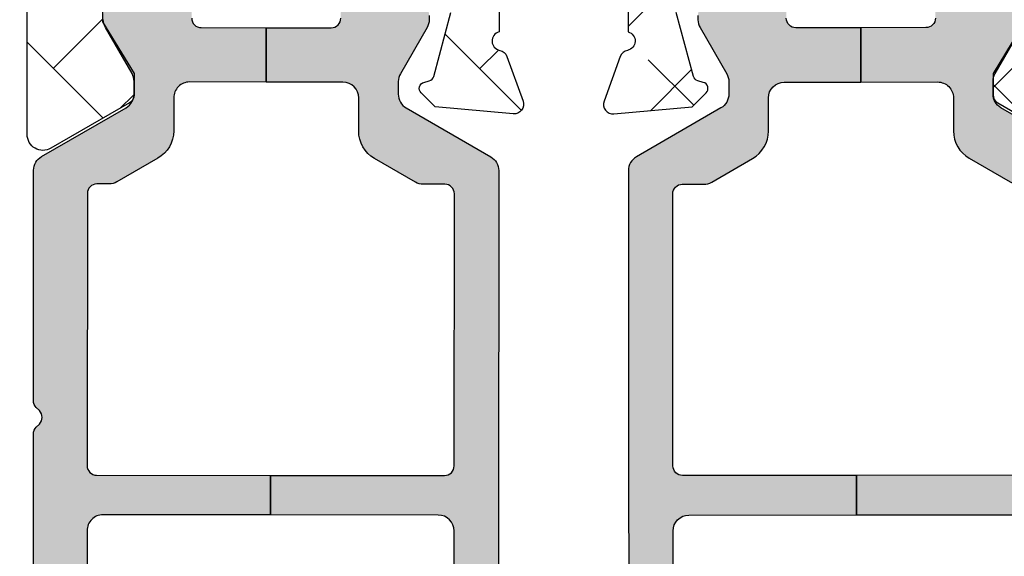
# Model space of a CAD drawing. Units: inches. Extents: x -173 to 402, y -384 to -72.
# Drawn here: x 73 to 74, y -179 to -178 of the extents above; entities that cross this region are included whole.
import ezdxf

# ---------------------------------------------------------------- set-up
doc = ezdxf.new("R2010")
doc.units = ezdxf.units.IN
doc.header["$MEASUREMENT"] = 0
doc.layers.get('0').update_dxf_attribs({"linetype": 'CONTINUOUS'})
for name, color, linetype in [('ZP-SECT-ALHA', 142, 'CONTINUOUS'), ('ZP-SECT-ALUM-WDWDR', 94, 'CONTINUOUS'), ('ZP-SECT-THRM-HTCH', 173, 'CONTINUOUS'), ('ZP-SECT-VINL', 130, 'CONTINUOUS')]:
    doc.layers.add(name, color=color, linetype=linetype)

# ---------------------------------------------------------------- blocks, each defined once
blk = doc.blocks.new('101CS - VIN25 WS VUE DS Head Jamb')
at = {"layer": 'ZP-SECT-ALHA'}
h = blk.add_hatch(dxfattribs=at)
h.set_pattern_fill('ANSI38', color=256, scale=0.75, angle=-90.00000000000003)
h.set_pattern_definition([(314.9999999999999, (-4.710357849520789, 187.2192244043375), (0.0662912607362389, 0.0662912607362388), []), (44.99999999999998, (-4.710357849520789, 187.2192244043375), (0.0662912607362389, 0.1988737822087164), [0.234375, -0.140625])])
edge = h.paths.add_edge_path()
edge.add_line((3.151662178400329, 6.3009145947e-05), (2.574893704600071, 6.3009145947e-05))
edge.add_arc((2.574893867435793, -0.1180477459744722), 0.1181107551205314, 90.00007899195634, 158.46307356507)
edge.add_arc((2.454042840149802, -0.0703549178612011), 0.011810669876109, 270.00119962433473, 338.4705317080451, ccw=False)
edge.add_line((2.454043087434456, -0.0821655877347212), (2.420922671600237, -0.0821655876546856))
edge.add_arc((2.409539726744138, -0.0790133132752788), 0.0118113617910918, 190.9062423120827, 344.5210146466412, ccw=False)
edge.add_arc((2.386343816462799, -0.0834839227566343), 0.0118114366081828, 10.91176902440702, 70.00012723949138)
edge.add_line((2.390383541056053, -0.0723847939638063), (2.33483889440049, -0.0521684942535785))
edge.add_arc((2.330797944147751, -0.063265393435123), 0.0118097608100453, 69.99083984007011, 185.0060660229646)
edge.add_line((2.319033232081892, -0.0642959274704254), (2.327555841800858, -0.1617096288531457))
edge.add_line((2.327555841800858, -0.1617096288531457), (2.344916593000561, -0.1790700682535089))
edge.add_arc((2.350485028841682, -0.1735045878788415), 0.0078728679347161, 224.9847909983345, 345.0114043178006)
edge.add_line((2.358090040735532, -0.1755407223566863), (2.359873486800097, -0.1688856524536959))
edge.add_arc((2.367474844548855, -0.1709181400702166), 0.0078683953596596, 104.9781249167088, 165.0301747012688, ccw=False)
edge.add_line((2.365441255853966, -0.1633170768185437), (2.444972518800568, -0.1420072430531718))
edge.add_line((2.444972518800568, -0.1420072430531718), (2.452846521200626, -0.1420072430531718))
edge.add_arc((2.452847403831764, -0.1538172726353128), 0.0118100296151231, -48.19096563110418, 90.00428204168333, ccw=False)
edge.add_arc((2.468597349075889, -0.171424773256948), 0.0118137900509285, 131.8163591826834, 179.9997245948021)
edge.add_line((2.456783559025097, -0.1714247164712788), (2.456783559000541, -0.5637171446536513))
edge.add_arc((2.444973225146037, -0.5637174477100189), 0.011810333858392, -90.00342629075931, 0.001470225230377764, ccw=False)
edge.add_line((2.444972518887425, -0.5755277815472937), (2.433161478600595, -0.575527781654614))
edge.add_line((2.433161478600595, -0.575527781654614), (2.368662953600505, -0.5361582098533973))
edge.add_line((2.368662953600505, -0.5361582098533973), (2.342380279000281, -0.5361582098533973))
edge.add_arc((2.342378572950567, -0.5479676255488436), 0.0118094158186787, 89.99172275325982, 149.9968472845282)
edge.add_line((2.332151643771339, -0.5420623548910726), (2.27578043000085, -0.6397013336530791))
edge.add_arc((2.292829648188369, -0.6495431399172533), 0.019685959243765, 150.003943276421, 269.9957259610052)
edge.add_line((2.292828179693515, -0.6692290991062464), (2.479972537800676, -0.6692290992535846))
edge.add_arc((2.479973270070726, -0.6810393704897258), 0.0118102712588426, -0.0017734301392806628, 90.00355249954953, ccw=False)
edge.add_line((2.491783541323911, -0.6810397360435445), (2.491783541400764, -0.9487561100535231))
edge.add_line((2.491783541400764, -0.9487561100535231), (2.507531582800766, -0.9645044080547222))
edge.add_line((2.507531582800766, -0.9645044080547222), (2.491783541400764, -0.9802527062541913))
edge.add_line((2.491783541400764, -0.9802527062541913), (2.491783541400764, -1.110622613453756))
edge.add_arc((2.503593875255267, -1.110622916510124), 0.011810333858392, 179.9985297747696, 270.0034262907593)
edge.add_line((2.50359458151388, -1.122433250347398), (2.519342586400853, -1.122433250454719))
edge.add_arc((2.519343292603991, -1.110622916563784), 0.0118103339120488, 269.9965739783801, 360.0014704943713)
edge.add_line((2.53115362651215, -1.110622613451937), (2.531153626600826, -1.094874315454376))
edge.add_arc((2.542963897968147, -1.094873949897369), 0.0118102713729786, 89.99644751589977, 180.0017734455899, ccw=False)
edge.add_line((2.542964630235019, -1.083063678547091), (2.566586710600859, -1.083063678453413))
edge.add_arc((2.566587442770873, -1.094873949789599), 0.0118102713588808, -0.0017739154749278896, 90.003552014214, ccw=False)
edge.add_line((2.578397714124093, -1.094874315443462), (2.578397714200036, -1.287786860254868))
edge.add_arc((2.566587442833624, -1.287787225810966), 0.0118102713720695, -90.00355248851048, 0.0017734411778178583, ccw=False)
edge.add_line((2.566586710565843, -1.299597497160334), (2.542964630200003, -1.299597497053923))
edge.add_arc((2.542963897929954, -1.287787225817782), 0.0118102712588426, 179.9982265698607, 270.00355249954947, ccw=False)
edge.add_line((2.531153626676768, -1.287786860263963), (2.531153626600826, -1.272038562253669))
edge.add_arc((2.519343292646277, -1.272038259297337), 0.0118103339584338, 359.9985302600882, 450.0034267760784)
edge.add_line((2.519342586287621, -1.260227925360027), (2.503594581600737, -1.260227925254525))
edge.add_arc((2.503593875296645, -1.272038259244587), 0.0118103340111814, 89.99657348865065, 180.0014700046395)
edge.add_line((2.49178354128935, -1.272038562255488), (2.491783541400764, -1.331094093254591))
edge.add_arc((2.499654386047008, -1.331096224785631), 0.0078708449348678, 179.9844835294095, 270.0229868119519)
edge.add_line((2.49965754379491, -1.338967069087061), (2.613830798200069, -1.33896706905341))
edge.add_arc((2.613834662784864, -1.319285891238797), 0.0196811781940372, 269.9887494337202, 360.0070881751884)
edge.add_line((2.633515840828295, -1.319283456440984), (2.6335158408001, -0.6810397360544586))
edge.add_arc((2.645326112067832, -0.6810393703978709), 0.011810271273392, 89.99644799901438, 180.0017739287047, ccw=False)
edge.add_line((2.645326844235114, -0.6692290991471737), (3.167410256460698, -0.6692290992003791))
edge.add_line((3.167410256460698, -0.6692290992003791), (3.167410256459788, -0.6106217762670667))
edge.add_line((3.167410256459788, -0.6106217762670667), (2.555208735388987, -0.6106217762766164))
edge.add_arc((2.555208876189965, -0.5909365928726463), 0.0196851834044736, 179.9977418967677, 269.99959018406764, ccw=False)
edge.add_line((2.535523692800779, -0.5909358170532641), (2.535523692800779, -0.0988103020548579))
edge.add_arc((2.555208876267092, -0.0988118728790559), 0.0196851835289865, 90.0004101370385, 179.9954279523547, ccw=False)
edge.add_line((2.55520873535579, -0.0791266893505736), (3.779611777600621, -0.0791266894533465))
edge.add_arc((3.779611548268014, -0.0988119980944402), 0.0196853086424296, 0.004936751951902352, 89.99933250777491, ccw=False)
edge.add_line((3.799296856837372, -0.0988103019575419), (3.799296856805511, -0.524543517228608))
edge.add_line((3.799296856805511, -0.524543517228608), (3.854414873404266, -0.524543517228608))
edge.add_line((3.854414873404266, -0.524543517228608), (3.854414873390112, -0.4585987750316463))
edge.add_arc((3.874100181972021, -0.4585987750316003), 0.0196853085819093, 90.00066740086783, 180.000000000134, ccw=False)
edge.add_line((3.874099952670803, -0.4389134664510266), (4.169378781600244, -0.4389134664537551))
edge.add_arc((4.169378552336522, -0.4585987751200773), 0.0196853086676573, -0.0018935814568976639, 89.99933270827108, ccw=False)
edge.add_line((4.189063860993428, -0.4585994257043922), (4.189063860993428, -0.5904876088037554))
edge.add_arc((4.169378552336521, -0.5904882593880694), 0.0196853086676578, -89.99933270826858, 0.0018935814542828666, ccw=False)
edge.add_line((4.169378781600244, -0.6101735680543925), (3.874099952800861, -0.6101735680543925))
edge.add_arc((3.874100182064574, -0.5904882593880793), 0.0196853086676484, 179.9981064185173, 269.9993327082957, ccw=False)
edge.add_line((3.854414873407677, -0.5904876088037554), (3.854414873404266, -0.524543517228608))
edge.add_line((3.854414873404266, -0.524543517228608), (3.799296856805511, -0.524543517228608))
edge.add_line((3.799296856805511, -0.524543517228608), (3.799296856800538, -0.5909358170532641))
edge.add_arc((3.779611548228428, -0.5909364676759905), 0.019685308582862, -89.9993325963843, 0.0018936932650035487, ccw=False)
edge.add_line((3.77961177753059, -0.6106217762575171), (3.167410256459788, -0.6106217762670667))
edge.add_line((3.167410256459788, -0.6106217762670667), (3.167410256460698, -0.6692290992003791))
edge.add_line((3.167410256460698, -0.6692290992003791), (4.228433872800451, -0.6692290992535846))
edge.add_arc((4.228433643436656, -0.6495437906872767), 0.019685308567644, 270.0006675830028, 360.0018938725671)
edge.add_line((4.248118951993546, -0.6495431400029475), (4.248118952000368, -0.0196206034537454))
edge.add_arc((4.228433643434177, -0.0196222995829282), 0.0196853086392614, 0.0049367294964404, 89.99933248522866)
edge.add_line((4.22843387277453, 6.30090549976e-05), (4.212685868000335, 6.3009145947e-05))
edge.add_arc((4.212686097432993, -0.019622299595189), 0.0196853087424731, 90.00066778343155, 179.995063539267)
edge.add_line((4.193000788763583, -0.0196206035583373), (4.193000788800418, -0.0254731226535796))
edge.add_arc((4.173320227010458, -0.0254740590108499), 0.0196805618122345, -33.69414702252362, 0.002726005499027906, ccw=False)
edge.add_line((4.189694666933519, -0.0363920364083015), (4.157998459800182, -0.0839373004540676))
edge.add_arc((4.167827269806085, -0.0904880106078772), 0.0118117445642616, 146.3173178683025, 269.992609875541)
edge.add_line((4.167825746303606, -0.1022997550738864), (4.181189858600191, -0.1022997550547871))
edge.add_arc((4.181190454807861, -0.1141100889370505), 0.0118103338973122, -0.0014705496785722971, 90.0028923977518, ccw=False)
edge.add_line((4.193000788701283, -0.1141103920602973), (4.193000788800418, -0.2085978338540144))
edge.add_arc((4.181190454852866, -0.2085981368076383), 0.0118103339514376, -90.0028932205509, 0.0014697267756105248, ccw=False)
edge.add_line((4.18118985847559, -0.2204084707440188), (4.167827946200304, -0.2204084706548883))
edge.add_arc((4.167827203264257, -0.2322188046142714), 0.0118103339827505, 89.99639577508763, 180.0014701446494)
edge.add_line((4.156016869285394, -0.2322191076540321), (4.156016869400446, -0.2479674056534122))
edge.add_arc((4.167827203257906, -0.2479677087108912), 0.0118103338613487, 179.9985297693784, 270.0036041388372)
edge.add_line((4.167827946176203, -0.2597780425488736), (4.181189858600191, -0.2597780424542861))
edge.add_arc((4.181186448206434, -0.271592382590263), 0.0118143406282086, 0.006578801300577197, 89.98346067904657, ccw=False)
edge.add_line((4.193000788756762, -0.2715910260470764), (4.193000788800418, -0.3641096372533639))
edge.add_arc((4.173315730592234, -0.3641105382697507), 0.0196850582288045, -90.00006121152211, 0.002622518849420885, ccw=False)
edge.add_line((4.173315709561848, -0.383795596498544), (4.039455762600482, -0.3837955964548882))
edge.add_line((4.039455762600482, -0.3837955964548882), (4.023707757800366, -0.3995438946543572))
edge.add_line((4.023707757800366, -0.3995438946543572), (4.00795975300025, -0.3837955964548882))
edge.add_line((4.00795975300025, -0.3837955964548882), (3.874099952800861, -0.3837955964548882))
edge.add_arc((3.874100182065521, -0.3641102877876286), 0.0196853086685947, 179.9981064159772, 269.9993327055413, ccw=False)
edge.add_line((3.854414873407677, -0.3641096372024322), (3.854414873400855, -0.2243461318533946))
edge.add_arc((3.866225207357895, -0.2243458288954858), 0.0118103339609252, 89.99639537799948, 180.0014697475622, ccw=False)
edge.add_line((3.866225950375792, -0.2125354949579332), (3.879587862600601, -0.2125354950543397))
edge.add_arc((3.879588721921113, -0.2007254902637182), 0.0118100048218844, 269.995831039921, 394.0000293546649)
edge.add_line((3.88937965626701, -0.1941214143611205), (3.857780248000381, -0.1472731022544167))
edge.add_arc((3.874112309474064, -0.1362616190530527), 0.0196974362360708, 180.0098811538109, 213.9888314779152, ccw=False)
edge.add_line((3.854414873530913, -0.1362650160466501), (3.854414873400855, -0.0988103020548579))
edge.add_arc((3.779613755389072, -0.0988099375666118), 0.0748011180126719, 359.9997208111491, 450.0014025718878)
edge.add_line((3.779611924295295, -0.0240088195763519), (3.469099298000401, -0.0240088194544796))
edge.add_arc((3.469104408298374, -0.0043117272592449), 0.0196970928581536, 225.0141979915523, 269.98513493786425, ccw=False)
edge.add_line((3.455179912165476, -0.0182431261304146), (3.442639617000168, -0.0057026842545156))
edge.add_arc((3.428726300839832, -0.019607092719442), 0.0196701027281755, 44.98165294460356, 90.01767982268952)
edge.add_line((3.428720231214356, 6.3009072278e-05), (3.183158261200333, 6.3009145947e-05))
edge.add_line((3.183158261200333, 6.3009145947e-05), (3.167410183200445, -0.015685289053522))
edge.add_line((3.167410183200445, -0.015685289053522), (3.151662178400329, 6.3009145947e-05))
at = {"layer": 'ZP-SECT-THRM-HTCH'}
h = blk.add_hatch(color=256, dxfattribs=at)
h.dxf.hatch_style = 1
edge = h.paths.add_edge_path()
edge.add_arc((1.310538569005029, -0.5474074963861528), 0.0116975061289526, 73.67370372401052, 90.07998028552402, ccw=False)
edge.add_arc((1.309550513736453, -0.5553858227283603), 0.0196745028210064, 29.98911714943779, 77.44640223230738, ccw=False)
edge.add_line((1.326591001181924, -0.5455518078374553), (1.376017536984022, -0.6316077738423475))
edge.add_arc((1.393752301821374, -0.6205549064904559), 0.0208970754062547, 211.9324680912334, 270.131744507303)
edge.add_line((1.393800352000653, -0.6414519266539856), (1.462722769249012, -0.6414519268267896))
edge.add_arc((1.46272187757975, -0.6296401012271363), 0.0118118256333091, 270.0043252319385, 416.3790031613321)
edge.add_arc((1.475800064433154, -0.6099694103999167), 0.0118096698806796, 123.6154132632397, 236.3845867606036, ccw=False)
edge.add_arc((1.462722004938474, -0.5902987043061737), 0.011811767828467, 303.6204413716046, 416.3795594151392)
edge.add_arc((1.475802253181942, -0.5706268249100654), 0.0118118587581635, 123.62110459637799, 236.37889524998178, ccw=False)
edge.add_arc((1.462724193753302, -0.550956118810531), 0.0118095789328283, 303.6147495893439, 416.3852505643147)
edge.add_arc((1.475802253263196, -0.5312854127066621), 0.0118118588067664, 123.62110427982611, 236.3788949334301, ccw=False)
edge.add_arc((1.462722005034961, -0.5116135333004231), 0.0118117677798644, 303.6204409663122, 416.3795590098468)
edge.add_arc((1.475800064433154, -0.4919428272008911), 0.0118096698806796, 123.6154132632399, 236.38458676060378, ccw=False)
edge.add_arc((1.462722004943403, -0.4722721211012474), 0.0118117678306514, 303.6204413358436, 416.3795593793781)
edge.add_arc((1.475796417995981, -0.4526033696306529), 0.0118060235569374, 179.9905142479029, 236.3940715884294, ccw=False)
edge.add_line((1.463990394600841, -0.452601415053664), (1.463990394609936, -0.417085025305255))
edge.add_arc((1.48367570319875, -0.4170843746531711), 0.0196853085995667, 89.99981371854841, 180.001893778711, ccw=False)
edge.add_line((1.483675767200111, -0.3973990660537083), (1.544145001923425, -0.3973990660628033))
edge.add_arc((1.544145040040309, -0.4170844372320367), 0.0196853711692703, -0.0017114812255840661, 90.00011094210868, ccw=False)
edge.add_line((1.563830411200797, -0.4170850252534138), (1.563830411254912, -0.4526014151082336))
edge.add_arc((1.552024473302719, -0.4526033909091482), 0.0118059381175247, -56.394508856733694, 0.009588823265573865, ccw=False)
edge.add_arc((1.565098928417872, -0.4722721211178475), 0.0118118588783055, 123.6211045725366, 236.3788952261416)
edge.add_arc((1.552020786850038, -0.4919428272173771), 0.0118096242856306, -56.384918517924575, 56.38491871927039, ccw=False)
edge.add_arc((1.565098928440107, -0.511613533216217), 0.0118118588067664, 123.621104932797, 236.3788955864009)
edge.add_arc((1.552018597890905, -0.5312854126559788), 0.0118118133881651, -56.37922761188349, 56.3792267377238, ccw=False)
edge.add_arc((1.565096739443512, -0.5509561187555211), 0.0118096697605454, 123.6154136884502, 236.3845871858139)
edge.add_arc((1.552018597960984, -0.5706268248157302), 0.011811813316626, -56.379227434403276, 56.37922691520521, ccw=False)
edge.add_arc((1.565098928417872, -0.590298704316873), 0.0118118588783055, 123.6211045725366, 236.3788952261416)
edge.add_arc((1.552020786811854, -0.6099694104605247), 0.0118096243435133, -56.38491855368932, 56.38491868350451, ccw=False)
edge.add_arc((1.565099612038568, -0.6296405017996056), 0.0118125581622084, 123.6228312975425, 239.9981996274533)
edge.add_arc((1.553290872740048, -0.6500974551731639), 0.0118080529995886, 1.8132245790520187, 60.01057622002912, ccw=False)
edge.add_arc((1.576897768284342, -0.6493482784847614), 0.0118107273743609, 181.8221749678569, 270.0016751863612)
edge.add_line((1.576898113600691, -0.6611590058540742), (1.920487082783893, -0.66115900580769))
edge.add_arc((1.920488079294413, -0.6493493729573442), 0.0118096328923891, 269.995165315667, 314.9998998562128)
edge.add_line((1.928838736200304, -0.6577000590544912), (1.932775755679813, -0.653762397870537))
edge.add_arc((1.941127409248339, -0.6621154904858666), 0.0118120393484339, 45.004935913624195, 134.9950641986864, ccw=False)
edge.add_line((1.949479062800492, -0.653762397854166), (1.953416063895929, -0.6577000590990565))
edge.add_arc((1.961766720947943, -0.6493493726553878), 0.0118096332407417, 225.0001008312743, 270.0048353718202)
edge.add_line((1.961767717600196, -0.6611590058540742), (2.248458303889492, -0.6611590058085995))
edge.add_arc((2.248456894032653, -0.6414708169010066), 0.0196881889580723, 270.0041029089496, 329.9923109448079)
edge.add_line((2.265506044600442, -0.6513171994532742), (2.326310637921778, -0.5460000160113623))
edge.add_arc((2.343352189512975, -0.5558332361991435), 0.0196750273162915, 89.98200350778859, 150.0144362217284, ccw=False)
edge.add_line((2.343358369400448, -0.5361582098533973), (2.358961945791179, -0.5361582098588542))
edge.add_arc((2.358959971886061, -0.5558708168569912), 0.0197126070969647, 60.01957087653312, 89.99426273592178, ccw=False)
edge.add_line((2.368810443600523, -0.5387958326531362), (2.426154687892903, -0.5719045702365975))
edge.add_arc((2.436005159754837, -0.5548295856864034), 0.0197126074706545, 240.01957100828, 269.9941562133084)
edge.add_line((2.436003149200587, -0.5745421930545263), (2.441035407599883, -0.5745421930854491))
edge.add_arc((2.441037740316787, -0.5587963743792616), 0.0157458188789816, 269.9915117254352, 360.0090224826035)
edge.add_line((2.456783559000541, -0.5587938948532383), (2.456783559087398, -0.5381528533365554))
edge.add_arc((2.446877820983362, -0.5381531418636206), 0.0099057381082379, 0.001668869389527, 36.87628696675361)
edge.add_arc((2.462738756350746, -0.5262601291369934), 0.0099188184175454, 180.013295803203, 216.8510913325689, ccw=False)
edge.add_line((2.452819938200264, -0.5262624308537625), (2.452819938264383, -0.5143461951087147))
edge.add_arc((2.462725035692599, -0.514343923847835), 0.0099050976886186, 143.1224758504956, 180.0131380494985, ccw=False)
edge.add_arc((2.446877819083315, -0.5024554832098554), 0.0099057401308757, 323.1237161246332, 360.0118999547785)
edge.add_line((2.456783559000541, -0.5024534258531049), (2.456783559053747, -0.4764244999145149))
edge.add_arc((2.444902682498731, -0.4764243401788696), 0.0118808765560892, 359.9992296714583, 449.9958183857863)
edge.add_line((2.444903549599985, -0.4645434636544224), (2.437769178629423, -0.4645434637735662))
edge.add_arc((2.437766009038029, -0.4526666242150696), 0.0118768399814336, 179.9910754934909, 270.0152906170421, ccw=False)
edge.add_line((2.425889169200672, -0.4526647742544583), (2.425890469684333, -0.3717854953077904))
edge.add_line((2.425890469684333, -0.3717854953077904), (2.358314676619329, -0.3717854953077904))
edge.add_line((2.358314676619329, -0.3717854953077904), (2.358314676600457, -0.4672139396546982))
edge.add_arc((2.338629430621684, -0.4672146528738452), 0.0196852459916937, -89.99972820229118, 0.002075892118284628, ccw=False)
edge.add_line((2.338629524003863, -0.4868998988653175), (2.29752046880003, -0.4868998988544036))
edge.add_arc((2.297522113445896, -0.5262719253934773), 0.0393720265734237, 90.00239335576939, 149.9999090875844)
edge.add_line((2.263424969471088, -0.5065858580040868), (2.234049735400731, -0.5574656970542265))
edge.add_arc((2.251100755353882, -0.5673123529208717), 0.0196899444691678, 149.9943427277852, 179.9995448532732)
edge.add_line((2.231410810885336, -0.5673121965077144), (2.231410811000387, -0.5824574082538448))
edge.add_arc((2.219600477042914, -0.5824577112113204), 0.0118103339613582, -90.00360462431212, 0.0014697454607244254, ccw=False)
edge.add_line((2.219599734024541, -0.5942680451493061), (1.881017173600412, -0.5942680450547188))
edge.add_arc((1.881016430596583, -0.5824577112781733), 0.0118103337999172, 179.9985299301947, 270.00360455380076, ccw=False)
edge.add_line((1.869206096800553, -0.5824574082538448), (1.869206096800553, -0.3659224163542376))
edge.add_line((1.869206096800553, -0.3659224163542376), (1.819993490270235, -0.3659224163578756))
edge.add_line((1.819993490270235, -0.3659224163578756), (1.819993490200431, -0.5745844324532073))
edge.add_arc((1.800312280888704, -0.5745868360830548), 0.0196812094585021, -90.01142587774808, 0.006997427998783223, ccw=False)
edge.add_line((1.800308356077948, -0.5942680451502156), (1.63403611016929, -0.5942680452347986))
edge.add_arc((1.634032198298052, -0.5745868047829694), 0.0196812408405937, 179.993093703572, 270.0113881901676, ccw=False)
edge.add_line((1.614350957600436, -0.5745844324532073), (1.614350957600436, -0.2418860892533985))
edge.add_line((1.614350957600436, -0.2418860892533985), (1.565094773200144, -0.2418860892533985))
edge.add_line((1.565094773200144, -0.2418860892533985), (1.565094773200144, -0.3265328980536424))
edge.add_arc((1.545409527135075, -0.3265312646271307), 0.0196852461328371, 270.00027216535267, 359.99524575691163, ccw=False)
edge.add_line((1.545409620643567, -0.3462165107597457), (1.483675767200111, -0.3462165106533348))
edge.add_arc((1.483679321165006, -0.4170865258948581), 0.0708700153306348, 90.00287324883693, 179.998786768654)
edge.add_line((1.412809305850259, -0.4170850252306764), (1.412809305800692, -0.5369584138546771))
edge.add_arc((1.397061444019663, -0.5369580196006888), 0.0157478617859641, 209.9976438804418, 359.9985655773532, ccw=False)
edge.add_line((1.383423071877132, -0.5448313896625905), (1.361379253200539, -0.5066515640531862))
edge.add_arc((1.327282160258152, -0.5263375425284345), 0.0393719379209313, 30.00001598836718, 89.99768108347169)
edge.add_line((1.327283753747906, -0.4869656046397495), (1.255908878400077, -0.4869656046533919))
edge.add_arc((1.25590898246093, -0.4672804211707026), 0.0196851834829644, 179.9977421100144, 269.99969712003656, ccw=False)
edge.add_line((1.23622379899325, -0.4672796454245827), (1.236223799000072, -0.2763359312533566))
edge.add_arc((1.255908982388673, -0.2763351554354372), 0.0196851834038894, 90.00030308923209, 180.0022580989749, ccw=False)
edge.add_line((1.255908878255922, -0.2566499720318234), (1.284139905600568, -0.2566499720536512))
edge.add_arc((1.28414154304937, -0.244840438004502), 0.0118095341626693, 269.9920556641311, 329.9965164497634)
edge.add_line((1.294368540615778, -0.2507458268922846), (1.354036764800184, -0.1473974740541735))
edge.add_arc((1.371084861097797, -0.1572373377202342), 0.0196840164686822, 90.00079550775001, 150.0072077943846, ccw=False)
edge.add_line((1.371084587800396, -0.1375533212534492), (1.545409620604459, -0.1375533212425353))
edge.add_arc((1.545409527221779, -0.1572385672335986), 0.0196852459912848, -0.0020758933088131926, 89.99972820083377, ccw=False)
edge.add_line((1.565094773200144, -0.1572392804531546), (1.565094773200144, -0.2418860892533985))
edge.add_line((1.565094773200144, -0.2418860892533985), (1.614350957600436, -0.2418860892533985))
edge.add_line((1.614350957600436, -0.2418860892533985), (1.614350957600436, -0.157260400253449))
edge.add_arc((1.634036203666011, -0.1572620336804678), 0.0196852461333443, 90.00027216418158, 179.9952457554357, ccw=False)
edge.add_line((1.634036110157921, -0.1375767875473457), (1.800308356000641, -0.1375767876537566))
edge.add_arc((1.80030827556423, -0.1572620024946058), 0.0196852148410135, 0.004663456090497675, 89.99976588180903, ccw=False)
edge.add_line((1.819993490340038, -0.1572604002625439), (1.819993490270235, -0.3659224163578756))
edge.add_line((1.819993490270235, -0.3659224163578756), (1.869206096800553, -0.3659224163542376))
edge.add_line((1.869206096800553, -0.3659224163542376), (1.869206096800553, -0.1493874244546305))
edge.add_arc((1.881016430758026, -0.1493871214971548), 0.0118103339613584, 89.99639537568908, 180.0014697454607, ccw=False)
edge.add_line((1.881017173776399, -0.1375767875591691), (2.219599734000439, -0.1375767876537566))
edge.add_arc((2.219600477035647, -0.1493871215139704), 0.0118103338835875, -0.0014696638925215666, 90.00360470600339, ccw=False)
edge.add_line((2.231410810915349, -0.1493874244546305), (2.231410811000387, -0.1762587940532967))
edge.add_arc((2.251100757273703, -0.1762609839765928), 0.0196899463950983, 179.9936275416873, 210.0056554776964)
edge.add_line((2.234049735344342, -0.1861076402723256), (2.263424969400148, -0.2369874792542532))
edge.add_arc((2.297522113435332, -0.2173014116675073), 0.039372026724389, 210.0000911172065, 269.9976068488789)
edge.add_line((2.297520468930088, -0.2566734383575522), (2.33862952400068, -0.2566734384539586))
edge.add_arc((2.338629430632269, -0.2763586845274492), 0.019685246073712, 0.004754650746008338, 89.9997282423671, ccw=False)
edge.add_line((2.358314676638201, -0.2763570509608826), (2.358314676619329, -0.3717854953077904))
edge.add_line((2.358314676619329, -0.3717854953077904), (2.425890469684333, -0.3717854953077904))
edge.add_line((2.425890469684333, -0.3717854953077904), (2.425889169248421, -0.2909085630129766))
edge.add_arc((2.437770014401019, -0.2909083719785734), 0.0118808451541341, 90.00403067728172, 180.0009212699015, ccw=False)
edge.add_line((2.437769178600319, -0.279027526853838), (2.444903549647278, -0.2790275268529285))
edge.add_arc((2.444906687985393, -0.2671506561131746), 0.0118768711543903, 269.9848601935296, 360.0087734809406)
edge.add_line((2.456783559000541, -0.267148837453874), (2.456783559117411, -0.2411199114170586))
edge.add_arc((2.446877819307197, -0.2411178542482732), 0.0099057400238249, 359.9881011323019, 396.876284962447)
edge.add_arc((2.462725035988222, -0.2292294132848484), 0.0099050980483543, 179.9868621201753, 216.8775243191775, ccw=False)
edge.add_line((2.452819938200264, -0.2292271420532188), (2.452819938200264, -0.2173109064209484))
edge.add_arc((2.462738756617218, -0.2173132080633693), 0.0099188186840003, 143.1489090971537, 179.9867046266243, ccw=False)
edge.add_arc((2.446877821080659, -0.2054201954251678), 0.0099057379240811, 323.1237135986168, 359.9983316959812)
edge.add_line((2.456783559000541, -0.205420483854482), (2.456783559009181, -0.1847794422968718))
edge.add_arc((2.441037740416135, -0.1847769628692859), 0.0157458187882586, 359.9909778755376, 450.0084886328097)
edge.add_line((2.441035407600793, -0.1690311442538359), (2.43600314912237, -0.1690311442083612))
edge.add_arc((2.436005159720531, -0.1887437516164555), 0.0197126075106304, 90.00584391430843, 119.9804291193369)
edge.add_line((2.42615468780059, -0.1716687670535748), (2.36881044368738, -0.2047775045842854))
edge.add_arc((2.358959971794976, -0.1877025202733349), 0.0197126072786489, 270.0057375565267, 299.98042941591495, ccw=False)
edge.add_line((2.358961945800729, -0.2074151274531459), (2.343358369318139, -0.2074151274031237))
edge.add_arc((2.343352189676227, -0.1877401011008093), 0.0196750272727826, 209.985563063213, 270.0179957771529, ccw=False)
edge.add_line((2.326310637999995, -0.1975733210541648), (2.265506044452649, -0.0922561378059754))
edge.add_arc((2.248456894017387, -0.1021025201359235), 0.0196881887321238, 30.00768868781223, 89.99589672367024)
edge.add_line((2.24845830400045, -0.082414331454288), (1.346123749400248, -0.082414331454288))
edge.add_arc((1.346125133078659, -0.1021024906209442), 0.0196881592152784, 90.00402673161759, 149.9923610264413)
edge.add_line((1.32907599966029, -0.0922561378459932), (1.268271415600793, -0.1975733210541648))
edge.add_arc((1.25122986380254, -0.1877401009338181), 0.019675027461931, 269.9819506539681, 330.01443669317314, ccw=False)
edge.add_line((1.251223665765337, -0.2074151274194946), (1.235620126000867, -0.2074151274531459))
edge.add_arc((1.235622010214141, -0.1877029244135386), 0.0197122031296597, 240.01925595808382, 269.99452331798045, ccw=False)
edge.add_line((1.225771646515568, -0.2047775045615481), (1.168427402199995, -0.1716687670535748))
edge.add_arc((1.158576894135838, -0.1887438861318674), 0.0197127420888088, 60.0196752541406, 89.99410417863155)
edge.add_line((1.158578922606466, -0.169031144147425), (1.153546627400828, -0.1690311442538359))
edge.add_arc((1.15354429458506, -0.1847769628697691), 0.0157458187887419, 89.99151136564002, 180.0090221227037)
edge.add_line((1.13779847599153, -0.1847794422968718), (1.13779847600017, -0.205420483854482))
edge.add_arc((1.147704856806565, -0.2054199809127057), 0.0099063808191621, 180.0029088767792, 216.8750476696263)
edge.add_arc((1.131843278460737, -0.217313208204494), 0.0099188188068786, 0.013296188413903565, 36.851091717884515, ccw=False)
edge.add_line((1.141762097000537, -0.2173109064209484), (1.141762097000537, -0.2292271420532188))
edge.add_arc((1.131856999212579, -0.2292294132848484), 0.0099050980483541, -36.87752431917829, 0.013137879824796528, ccw=False)
edge.add_arc((1.147704858442216, -0.2411180685074373), 0.0099063825966545, 143.1249538734005, 180.010659327183)
edge.add_line((1.137798476016996, -0.2411199114943656), (1.13779847600017, -0.267148837453874))
edge.add_arc((1.149675409570522, -0.2671505935092023), 0.0118769337001716, 179.9915285744777, 270.0148381897116)
edge.add_line((1.149678485402546, -0.2790275268110918), (1.156812929800253, -0.279027526853838))
edge.add_arc((1.15681205203337, -0.2909083406510974), 0.0118808138296846, -0.0010718329888845801, 89.99576692821239, ccw=False)
edge.add_line((1.168692865860975, -0.2909085629056562), (1.168692865800039, -0.4526647742544583))
edge.add_arc((1.156816057363713, -0.4526666555072768), 0.0118768085853185, -90.01508792937, 0.009075489124199976, ccw=False)
edge.add_line((1.156812929795705, -0.4645434636807977), (1.149678485400727, -0.4645434636544224))
edge.add_arc((1.14967941520452, -0.476424402677722), 0.0118809390596829, 90.00448397495283, 180.0004689328042)
edge.add_line((1.137798476145235, -0.4764244999163339), (1.13779847600017, -0.5024534258531049))
edge.add_arc((1.147704858330159, -0.5024552688484293), 0.0099063825014248, 179.9893406241533, 216.8750460779353)
edge.add_arc((1.131856999355024, -0.5143439239073468), 0.0099050978417824, -0.01313770505072398, 36.87752449395191, ccw=False)
edge.add_line((1.141762096936417, -0.5143461951087147), (1.141762097000537, -0.5262624308537625))
edge.add_arc((1.131843278850054, -0.5262601291369934), 0.0099188184175454, 323.14890866743104, 359.986704196797, ccw=False)
edge.add_arc((1.147704857140305, -0.5381533564033671), 0.0099063811488131, 143.1249518702091, 179.9970906631604)
edge.add_line((1.137798476004263, -0.5381528533820302), (1.13779847600017, -0.5587938948532383))
edge.add_arc((1.152919133213492, -0.5594093960944427), 0.0151331793203113, 177.6690057753704, 269.5927207829726)
edge.add_line((1.15281156198273, -0.5745421930854491), (1.157843857182001, -0.5745421930545263))
edge.add_arc((1.157854139130692, -0.5548832546118505), 0.01965894113149, 269.9700333660864, 287.6644984783949)
edge.add_line((1.163819501620878, -0.5736152704342885), (1.225184052581909, -0.535710001636744))
edge.add_line((1.225184052581909, -0.535710001636744), (1.310522240235542, -0.5357100016540244))
at = {"layer": 'ZP-SECT-ALUM-WDWDR'}
for points in [[(2.454043087434456, -0.0821655877347212), (2.420922671600237, -0.0821655876546856, -0.7926951867668997), (2.397941700528008, -0.081248051570924, 0.2636903292638117), (2.390383541056053, -0.0723847939638063), (2.33483889440049, -0.0521684942535785, 0.5487052228390265), (2.319033232081892, -0.0642959274704254), (2.327555841800858, -0.1617096288531457), (2.344916593000561, -0.1790700682535089, 0.5775051095878638), (2.358090040735532, -0.1755407223566863), (2.359873486800097, -0.1688856524536959, -0.2681926230443444), (2.365441255853966, -0.1633170768185437), (2.444972518800568, -0.1420072430531718)], [(2.444972518887425, -0.5755277815472937), (2.433161478600595, -0.575527781654614), (2.368662953600505, -0.5361582098533973), (2.342380279000281, -0.5361582098533973, 0.2679731579352787), (2.332151643771339, -0.5420623548910726), (2.27578043000085, -0.6397013336530791, 0.5773024637759832), (2.292828179693515, -0.6692290991062464), (2.479972537800676, -0.6692290992535846, -0.4142407885269092)]]:
    blk.add_lwpolyline(points, format="xyb", dxfattribs=at)
at = {"layer": 'ZP-SECT-VINL'}
for points in [[(1.576898113600691, -0.6611590058540742), (1.920487082783893, -0.66115900580769, 0.1989338431683612), (1.928838736200304, -0.6577000590544912), (1.932775755679813, -0.653762397870537, -0.4141630995501055), (1.949479062800492, -0.653762397854166), (1.953416063895929, -0.6577000590990565, 0.1989338431683612), (1.961767717600196, -0.6611590058540742), (2.248458303889492, -0.6611590058085995, 0.2678940469432937), (2.265506044600442, -0.6513171994532742), (2.326310637921778, -0.5460000160113623, -0.2681008728721312), (2.343358369400448, -0.5361582098533973), (2.358961945791179, -0.5361582098588542, -0.1315401576517812), (2.368810443600523, -0.5387958326531362), (2.426154687892903, -0.5719045702365975, 0.1315396842322076), (2.436003149200587, -0.5745421930545263)], [(2.437769178629423, -0.4645434637735662, -0.4143373543169833), (2.425889169200672, -0.4526647742544583), (2.425890469684333, -0.3717854953077904), (2.358314676619329, -0.3717854953077904), (2.358314676600457, -0.4672139396546982, -0.41422278484543), (2.338629524003863, -0.4868998988653175), (2.29752046880003, -0.4868998988544036, 0.2679375745471137), (2.263424969471088, -0.5065858580040868), (2.234049735400731, -0.5574656970542265, 0.1316755896308488), (2.231410810885336, -0.5673121965077144), (2.231410811000387, -0.5824574082538448, -0.414239502540759), (2.219599734024541, -0.5942680451493061), (1.881017173600412, -0.5942680450547188, -0.4142395038383717), (1.869206096800553, -0.5824574082538448), (1.869206096800553, -0.3659224163542376), (1.819993490270235, -0.3659224163578756), (1.819993490200431, -0.5745844324532073, -0.4143077445460077), (1.800308356077948, -0.5942680451502156), (1.63403611016929, -0.5942680452347986, -0.4143070859851103)], [(1.634036110157921, -0.1375767875473457), (1.800308356000641, -0.1375767876537566, -0.4141885264348331), (1.819993490340038, -0.1572604002625439), (1.819993490270235, -0.3659224163578756), (1.869206096800553, -0.3659224163542376), (1.869206096800553, -0.1493874244546305, -0.414239502540759), (1.881017173776399, -0.1375767875591691), (2.219599734000439, -0.1375767876537566, -0.4142395025413923), (2.231410810915349, -0.1493874244546305), (2.231410811000387, -0.1762587940532967, 0.1317058893617545), (2.234049735344342, -0.1861076402723256), (2.263424969400148, -0.2369874792542532, 0.2679375745464464), (2.297520468930088, -0.2566734383575522), (2.33862952400068, -0.2566734384539586, -0.4141878678530494), (2.358314676638201, -0.2763570509608826), (2.358314676619329, -0.3717854953077904), (2.425890469684333, -0.3717854953077904), (2.425889169248421, -0.2909085630129766, -0.4141976673241762), (2.437769178600319, -0.279027526853838)], [(2.441035407600793, -0.1690311442538359), (2.43600314912237, -0.1690311442083612, 0.1315396842322075), (2.42615468780059, -0.1716687670535748), (2.36881044368738, -0.2047775045842854, -0.1315401576517791), (2.358961945800729, -0.2074151274531459), (2.343358369318139, -0.2074151274031237, -0.2681008728721317), (2.326310637999995, -0.1975733210541648), (2.265506044452649, -0.0922561378059754, 0.2678940469432937), (2.24845830400045, -0.082414331454288), (1.346123749400248, -0.082414331454288, 0.2678946373892304)]]:
    blk.add_lwpolyline(points, format="xyb", dxfattribs=at)

msp = doc.modelspace()

# ---------------------------------------------------------------- block references
at = {"xscale": -1, "rotation": 269.9569052750261}
msp.add_blockref('101CS - VIN25 WS VUE DS Head Jamb', (73.50000000000006, -180.625), dxfattribs=at)
at = {"rotation": 90.04309472497388}
msp.add_blockref('101CS - VIN25 WS VUE DS Head Jamb', (73.50000000000006, -180.625), dxfattribs=at)

doc.saveas('drawing.dxf')
